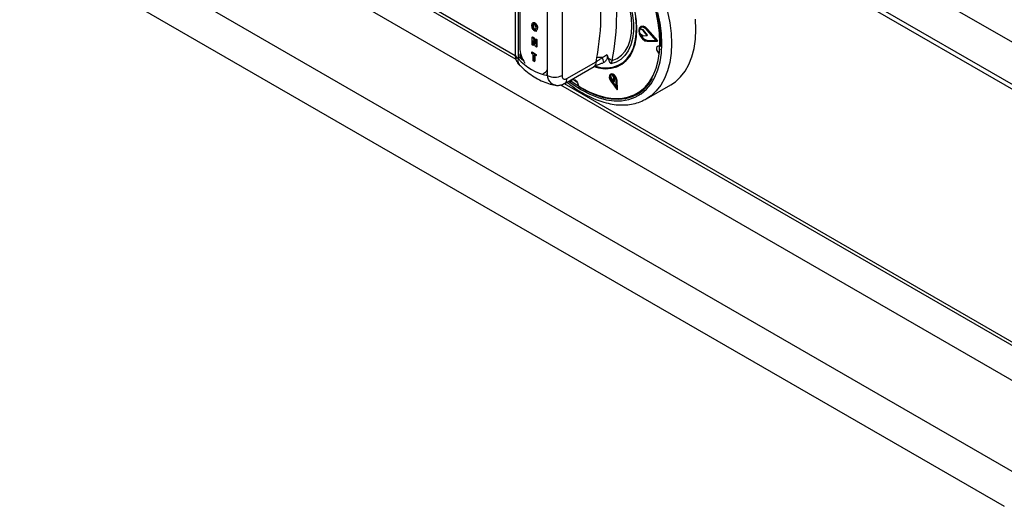
# Model space of a CAD drawing. Units: millimetres. Extents: x 5 to 415, y 5 to 292.
# Drawn here: x 271 to 307, y 177 to 195 of the extents above; entities that cross this region are included whole.
import ezdxf

# ---------------------------------------------------------------- set-up
doc = ezdxf.new("R2010")
doc.units = ezdxf.units.MM

msp = doc.modelspace()

# ---------------------------------------------------------------- linework, layer by layer
at = {"color": 7, "linetype": 'Continuous', "lineweight": 25}
for p, q in [((329.552, 181.324), (250.002, 227.247)), ((329.552, 179.793), (250.002, 225.716)), ((250.106, 225.487), (329.655, 179.564)), ((256.128, 211.431), (308.719, 181.071)), ((254.696, 208.951), (307.287, 178.591)), ((255.138, 207.267), (306.845, 177.417)), ((283.662, 196.802), (289.112, 193.655)), ((289.084, 196.857), (289.084, 193.829)), ((289.194, 196.704), (289.194, 193.676)), ((290.254, 193.064), (290.254, 196.092)), ((290.785, 196.092), (290.785, 193.064)), ((289.741, 194.983), (289.721, 194.972)), ((289.727, 194.856), (289.745, 194.866)), ((289.785, 194.964), (289.802, 194.974)), ((289.785, 194.728), (289.803, 194.738)), ((289.843, 194.672), (289.863, 194.683)), ((289.851, 194.677), (289.869, 194.687)), ((289.879, 194.768), (289.897, 194.779)), ((293.602, 194.752), (293.62, 194.762)), ((293.717, 194.711), (293.602, 194.752)), ((293.603, 194.597), (293.717, 194.509)), ((293.735, 194.721), (293.62, 194.762)), ((293.652, 194.838), (293.634, 194.828)), ((293.717, 194.711), (293.735, 194.721)), ((293.729, 194.701), (293.747, 194.711)), ((293.874, 194.519), (293.729, 194.701)), ((293.729, 194.505), (293.874, 194.519)), ((293.891, 194.53), (293.747, 194.711)), ((294.203, 194.329), (293.867, 194.719)), ((293.874, 194.519), (293.891, 194.53)), ((293.875, 194.733), (293.892, 194.743)), ((294.242, 194.307), (293.875, 194.733)), ((294.26, 194.317), (293.892, 194.743)), ((289.699, 194.453), (289.717, 194.464)), ((289.699, 194.178), (289.699, 194.453)), ((289.699, 194.453), (289.738, 194.431)), ((289.737, 194.156), (289.699, 194.178)), ((289.717, 194.464), (289.756, 194.441)), ((289.817, 194.11), (289.737, 194.336)), ((289.737, 194.336), (289.737, 194.156)), ((289.737, 194.156), (289.754, 194.166)), ((289.738, 194.431), (289.756, 194.441)), ((289.738, 194.431), (289.82, 194.199)), ((289.754, 194.286), (289.754, 194.166)), ((289.756, 194.441), (289.82, 194.26)), ((289.82, 194.384), (289.838, 194.394)), ((289.82, 194.199), (289.82, 194.384)), ((289.82, 194.384), (289.858, 194.362)), ((289.838, 194.394), (289.875, 194.372)), ((289.858, 194.362), (289.875, 194.372)), ((289.858, 194.362), (289.858, 194.086)), ((289.875, 194.372), (289.875, 194.097)), ((293.867, 194.327), (293.884, 194.337)), ((293.867, 194.327), (294.203, 194.329)), ((293.875, 194.304), (294.242, 194.307)), ((293.884, 194.337), (294.195, 194.339)), ((294.242, 194.307), (294.26, 194.317)), ((289.256, 193.848), (289.256, 193.712)), ((289.684, 193.906), (289.702, 193.916)), ((289.684, 193.906), (289.833, 193.82)), ((289.684, 193.859), (289.684, 193.906)), ((289.74, 193.827), (289.684, 193.859)), ((289.702, 193.916), (289.85, 193.83)), ((289.74, 193.598), (289.74, 193.827)), ((289.833, 193.773), (289.777, 193.805)), ((289.777, 193.805), (289.777, 193.576)), ((289.795, 193.795), (289.795, 193.587)), ((289.858, 194.086), (289.817, 194.11)), ((289.833, 193.82), (289.85, 193.83)), ((289.833, 193.82), (289.833, 193.773)), ((289.833, 193.773), (289.85, 193.783)), ((289.85, 193.83), (289.85, 193.783)), ((289.858, 194.086), (289.875, 194.097)), ((292.416, 193.829), (292.467, 193.673)), ((289.256, 193.712), (289.194, 193.676)), ((289.256, 193.712), (289.349, 193.619)), ((289.777, 193.576), (289.74, 193.598)), ((289.777, 193.576), (289.795, 193.587)), ((290.961, 192.948), (292.025, 193.562)), ((292.025, 193.562), (292.043, 193.7)), ((292.301, 193.534), (292.275, 193.53)), ((292.607, 193.601), (292.552, 193.481)), ((292.914, 193.442), (292.922, 193.447)), ((290.223, 193.114), (290.254, 193.143)), ((290.223, 193.114), (290.254, 193.109)), ((290.884, 192.776), (291.947, 193.39)), ((292.556, 193.111), (292.538, 193.1)), ((292.541, 193.071), (292.552, 192.99)), ((292.667, 193), (292.617, 193.078)), ((290.733, 192.72), (308.558, 182.43)), ((291.066, 192.881), (291.118, 192.843)), ((291.185, 192.924), (291.34, 192.814)), ((291.198, 192.889), (291.205, 192.923)), ((292.552, 192.99), (292.672, 192.835)), ((292.558, 192.854), (292.784, 192.546)), ((292.567, 192.865), (292.585, 192.876)), ((292.567, 192.865), (292.764, 192.598)), ((292.585, 192.876), (292.762, 192.636)), ((292.685, 193.01), (292.658, 193.052)), ((292.667, 193), (292.685, 193.01)), ((292.672, 192.835), (292.667, 193)), ((292.672, 192.835), (292.689, 192.846)), ((292.689, 192.846), (292.685, 193.01)), ((292.764, 192.598), (292.747, 192.881)), ((292.764, 192.873), (292.782, 192.883)), ((292.784, 192.546), (292.764, 192.873)), ((292.802, 192.556), (292.782, 192.883)), ((293.856, 192.218), (294.74, 192.728)), ((292.784, 192.546), (292.802, 192.556))]:
    msp.add_line(p, q, dxfattribs=at)
at = {"color": 8, "linetype": 'Continuous', "lineweight": 25}
for p, q in [((283.791, 196.85), (289.087, 193.792)), ((289.247, 196.697), (289.247, 194.088)), ((290.862, 192.768), (308.533, 182.567))]:
    msp.add_line(p, q, dxfattribs=at)
at = {"color": 7, "linetype": 'Continuous', "lineweight": 25, "flags": 128}
for points in [[(294.371, 194.117), (294.367, 194.469), (294.332, 194.837), (294.265, 195.217), (294.167, 195.605), (294.039, 195.996), (293.884, 196.387), (293.701, 196.772), (293.494, 197.147), (293.265, 197.509), (293.016, 197.852), (292.751, 198.175), (292.471, 198.472), (292.181, 198.74), (291.883, 198.977)], [(292.552, 197.104), (292.747, 196.817), (292.921, 196.515), (293.07, 196.203), (293.192, 195.885), (293.286, 195.568), (293.349, 195.256), (293.381, 194.956), (293.381, 194.672), (293.349, 194.408), (293.286, 194.17), (293.192, 193.961), (293.07, 193.785), (292.921, 193.645), (292.747, 193.543), (292.552, 193.481)], [(292.607, 193.601), (292.787, 193.679), (292.945, 193.795), (293.078, 193.947), (293.183, 194.133), (293.26, 194.35), (293.307, 194.593), (293.323, 194.859), (293.307, 195.144), (293.26, 195.441), (293.183, 195.747), (293.078, 196.055), (292.945, 196.361), (292.787, 196.659), (292.607, 196.944)], [(293.503, 194.744), (293.487, 195.044), (293.439, 195.358)], [(294.342, 194.259), (294.327, 194.612), (294.28, 194.979), (294.203, 195.357)], [(293.482, 194.566), (293.488, 194.851), (293.463, 195.152)], [(295.646, 194.731), (295.63, 195.102)], [(291.936, 193.384), (292.113, 193.338), (292.348, 193.309), (292.569, 193.322), (292.774, 193.376), (292.958, 193.469), (293.119, 193.601), (293.254, 193.769), (293.361, 193.971), (293.439, 194.203), (293.487, 194.462), (293.503, 194.744)], [(291.997, 193.399), (292.187, 193.358), (292.416, 193.342), (292.63, 193.367), (292.826, 193.432), (293.002, 193.537), (293.153, 193.678), (293.279, 193.855), (293.376, 194.064), (293.444, 194.302), (293.482, 194.566)], [(293.875, 194.733), (293.793, 194.805), (293.71, 194.84), (293.638, 194.83), (293.59, 194.778), (293.573, 194.693), (293.59, 194.588), (293.638, 194.48), (293.71, 194.388), (293.793, 194.326), (293.875, 194.304)], [(293.867, 194.719), (293.792, 194.786), (293.716, 194.817), (293.651, 194.808), (293.606, 194.761), (293.591, 194.683), (293.606, 194.587), (293.651, 194.488), (293.716, 194.404), (293.792, 194.347), (293.867, 194.327)], [(293.656, 194.81), (293.624, 194.771), (293.62, 194.762)], [(293.892, 194.743), (293.811, 194.816), (293.728, 194.85), (293.656, 194.84), (293.652, 194.838)], [(294.74, 192.728), (294.9, 192.835), (295.092, 193.01), (295.257, 193.222), (295.395, 193.467), (295.504, 193.744), (295.583, 194.048), (295.63, 194.379), (295.646, 194.731)], [(291.077, 192.888), (291.194, 192.803), (291.492, 192.613), (291.79, 192.459), (292.084, 192.343), (292.373, 192.266), (292.651, 192.228), (292.917, 192.231), (293.167, 192.274), (293.399, 192.357), (293.61, 192.479), (293.798, 192.639), (293.96, 192.834), (294.096, 193.062), (294.203, 193.322), (294.28, 193.611), (294.327, 193.924), (294.342, 194.259)], [(294.319, 193.848), (294.298, 193.87), (294.258, 193.931), (294.233, 193.998), (294.227, 194.06), (294.242, 194.109), (294.274, 194.137), (294.319, 194.14), (294.34, 194.133)], [(289.256, 193.848), (289.277, 193.782), (289.349, 193.619)], [(292.764, 192.873), (292.75, 192.94), (292.716, 193.007), (292.669, 193.063), (292.616, 193.099), (292.566, 193.109), (292.526, 193.091), (292.503, 193.049), (292.501, 192.988), (292.52, 192.92), (292.558, 192.854)], [(292.747, 192.881), (292.734, 192.94), (292.705, 192.998), (292.664, 193.047), (292.618, 193.078), (292.575, 193.086), (292.54, 193.071), (292.52, 193.034), (292.519, 192.981), (292.535, 192.922), (292.567, 192.865)], [(292.782, 192.883), (292.767, 192.95), (292.734, 193.018), (292.687, 193.074), (292.634, 193.109), (292.583, 193.119), (292.556, 193.111)], [(291.122, 192.866), (291.133, 192.892), (291.165, 192.92), (291.211, 192.922), (291.262, 192.899), (291.312, 192.854), (291.352, 192.793), (291.377, 192.726), (291.383, 192.689)], [(291.383, 192.663), (291.686, 192.493), (291.987, 192.36), (292.283, 192.266), (292.57, 192.214), (292.845, 192.202), (293.105, 192.232), (293.347, 192.303), (293.569, 192.414), (293.767, 192.563), (293.941, 192.751), (294.073, 192.948)]]:
    msp.add_lwpolyline(points, dxfattribs=at)
at = {"color": 8, "linetype": 'Continuous', "lineweight": 25, "flags": 128}
for points in [[(294.409, 194.221), (294.393, 194.582), (294.345, 194.958), (294.266, 195.344)], [(294.62, 195.372), (294.699, 194.976), (294.746, 194.591), (294.762, 194.221)], [(291.019, 192.854), (291.187, 192.731), (291.492, 192.536), (291.797, 192.379), (292.098, 192.26), (292.393, 192.181), (292.678, 192.143), (292.95, 192.146), (293.206, 192.19), (293.444, 192.275), (293.659, 192.4), (293.852, 192.563), (294.018, 192.762), (294.156, 192.996), (294.266, 193.262), (294.345, 193.557), (294.393, 193.878), (294.409, 194.221)], [(294.762, 194.221), (294.746, 193.869), (294.699, 193.538), (294.62, 193.233), (294.511, 192.957), (294.373, 192.712), (294.208, 192.5), (294.016, 192.325), (293.849, 192.214)], [(289.238, 194.093), (289.24, 194.092), (289.247, 194.088)]]:
    msp.add_lwpolyline(points, dxfattribs=at)
at = {"color": 7, "linetype": 'Continuous', "lineweight": 25}
for centre, radius, start, end in [((283.883, 195.304), 8.316, 348.876, 11.124), ((284.107, 195.273), 8.663, 348.8759, 11.1241), ((293.843, 194.676), 0.252, 162.4692, 198.1153), ((293.956, 194.667), 0.337, 195.6865, 257.8169), ((293.706, 194.684), 0.0291, 36.6647, 67.544), ((293.729, 194.522), 0.0175, 228.5332, 271.1822), ((293.723, 194.694), 0.0291, 36.6647, 67.544), ((294.512, 194.086), 0.205, 164.5439, 208.836), ((290.598, 194.884), 1.852, 220.694, 259.3114), ((292.196, 193.148), 0.572, 84.7467, 105.5201), ((289.215, 192.746), 3.185, 14.3312, 17.7749), ((292.298, 193.172), 0.529, 54.3317, 71.4208), ((292.584, 193.018), 0.0689, 61.2065, 129.0117), ((290.52, 193.576), 0.576, 242.6099, 297.39), ((292.732, 193.006), 0.197, 164.6604, 221.5989)]:
    msp.add_arc(centre, radius, start, end, dxfattribs=at)
at = {"color": 8, "linetype": 'Continuous', "lineweight": 25}
for centre, radius, start, end in [((289.272, 193.848), 0.189, 185.6939, 245.6255), ((290.357, 194.136), 1.111, 182.494, 214.0976), ((291.842, 193.542), 0.185, 304.9735, 6.3385), ((290, 193.383), 0.272, 291.5805, 339.5345), ((290.778, 192.928), 0.185, 305.1942, 6.3174)]:
    msp.add_arc(centre, radius, start, end, dxfattribs=at)
at = {"color": 7, "linetype": 'Continuous', "lineweight": 25}
for points, knots in [([(289.69, 194.876), (289.691, 194.894), (289.692, 194.932), (289.712, 194.97), (289.746, 194.983), (289.772, 194.97), (289.785, 194.964)], [0, 0, 0, 0, 0.281149, 0.560931, 0.780129, 1, 1, 1, 1]), ([(289.718, 194.754), (289.709, 194.778), (289.692, 194.82), (289.691, 194.859), (289.69, 194.876)], [0, 0, 0, 0, 0.558297, 1, 1, 1, 1]), ([(289.785, 194.918), (289.775, 194.922), (289.757, 194.929), (289.73, 194.91), (289.728, 194.878), (289.727, 194.856)], [0, 0, 0, 0, 0.249664, 0.499802, 1, 1, 1, 1]), ([(289.727, 194.856), (289.728, 194.844), (289.729, 194.819), (289.74, 194.781), (289.76, 194.746), (289.777, 194.734), (289.785, 194.728)], [0, 0, 0, 0, 0.281245, 0.5609815, 0.7807499, 1, 1, 1, 1]), ([(289.742, 194.981), (289.749, 194.984), (289.766, 194.993), (289.789, 194.981), (289.802, 194.974)], [0, 0, 0, 0, 0.421993, 1, 1, 1, 1]), ([(289.767, 194.93), (289.763, 194.928), (289.745, 194.919), (289.745, 194.89), (289.745, 194.866)], [0, 0, 0, 0, 0.214758, 1, 1, 1, 1]), ([(289.745, 194.866), (289.745, 194.854), (289.746, 194.829), (289.757, 194.791), (289.778, 194.756), (289.794, 194.744), (289.803, 194.738)], [0, 0, 0, 0, 0.281245, 0.5609815, 0.7807499, 1, 1, 1, 1]), ([(289.785, 194.964), (289.796, 194.957), (289.817, 194.942), (289.845, 194.905), (289.875, 194.844), (289.877, 194.8), (289.879, 194.768)], [0, 0, 0, 0, 0.187078, 0.373969, 0.561133, 1, 1, 1, 1]), ([(289.842, 194.791), (289.841, 194.813), (289.84, 194.847), (289.813, 194.897), (289.794, 194.911), (289.785, 194.918)], [0, 0, 0, 0, 0.500094, 0.750257, 1, 1, 1, 1]), ([(289.802, 194.974), (289.813, 194.967), (289.835, 194.952), (289.863, 194.915), (289.892, 194.854), (289.895, 194.81), (289.897, 194.779)], [0, 0, 0, 0, 0.187078, 0.373969, 0.561133, 1, 1, 1, 1]), ([(289.785, 194.681), (289.77, 194.691), (289.745, 194.709), (289.726, 194.74), (289.718, 194.754)], [0, 0, 0, 0, 0.559612, 1, 1, 1, 1]), ([(289.785, 194.728), (289.79, 194.726), (289.799, 194.721), (289.817, 194.72), (289.84, 194.736), (289.841, 194.769), (289.842, 194.791)], [0, 0, 0, 0, 0.125708, 0.251325, 0.501003, 1, 1, 1, 1]), ([(289.851, 194.677), (289.841, 194.672), (289.822, 194.663), (289.796, 194.676), (289.785, 194.681)], [0, 0, 0, 0, 0.558286, 1, 1, 1, 1]), ([(289.803, 194.738), (289.807, 194.736), (289.817, 194.731), (289.83, 194.73), (289.835, 194.734), (289.838, 194.737)], [0, 0, 0, 0, 0.352635, 0.7050167, 1, 1, 1, 1]), ([(289.879, 194.768), (289.878, 194.747), (289.877, 194.709), (289.859, 194.687), (289.851, 194.677)], [0, 0, 0, 0, 0.560578, 1, 1, 1, 1]), ([(289.085, 193.83), (289.084, 193.825), (289.081, 193.774), (289.097, 193.68), (289.146, 193.559), (289.194, 193.481), (289.23, 193.453), (289.232, 193.452)], [0, 0, 0, 0, 0.033094, 0.365876, 0.67927, 0.983248, 1, 1, 1, 1]), ([(292.248, 193.718), (292.3, 193.751), (292.359, 193.788), (292.411, 193.825), (292.416, 193.829)], [0, 0, 0, 0, 0.888948, 1, 1, 1, 1]), ([(292.416, 193.829), (292.421, 193.803), (292.431, 193.739), (292.408, 193.643), (292.362, 193.571), (292.316, 193.543), (292.301, 193.534)], [0, 0, 0, 0, 0.179595, 0.438609, 0.817421, 1, 1, 1, 1]), ([(289.23, 193.453), (289.252, 193.431), (289.348, 193.335), (289.527, 193.181), (289.772, 193.007), (290.029, 192.866), (290.285, 192.767), (290.459, 192.721), (290.543, 192.71), (290.546, 192.709)], [0, 0, 0, 0, 0.056031, 0.244884, 0.435636, 0.628232, 0.82143, 0.992753, 1, 1, 1, 1]), ([(291.948, 193.39), (291.954, 193.394), (291.982, 193.41), (292.056, 193.445), (292.164, 193.487), (292.241, 193.512), (292.277, 193.524)], [0, 0, 0, 0, 0.0731385, 0.3834931, 0.7149713, 1, 1, 1, 1]), ([(292.025, 193.562), (292.053, 193.58), (292.11, 193.617), (292.189, 193.671), (292.233, 193.706), (292.248, 193.718)], [0, 0, 0, 0, 0.394601, 0.787351, 1, 1, 1, 1]), ([(292.552, 193.481), (292.552, 193.481), (292.545, 193.497), (292.516, 193.561), (292.488, 193.625), (292.467, 193.673)], [0, 0, 0, 0, 0.0089061, 0.2494018, 1, 1, 1, 1]), ([(290.545, 192.711), (290.549, 192.71), (290.594, 192.697), (290.684, 192.705), (290.794, 192.728), (290.856, 192.764), (290.883, 192.779)], [0, 0, 0, 0, 0.042902, 0.39448, 0.744182, 1, 1, 1, 1]), ([(290.785, 193.064), (290.786, 193.044), (290.789, 193.002), (290.814, 192.954), (290.854, 192.926), (290.904, 192.922), (290.942, 192.939), (290.961, 192.948)], [0, 0, 0, 0, 0.187391, 0.40106, 0.603633, 0.801738, 1, 1, 1, 1]), ([(290.965, 192.823), (291.011, 192.786), (291.154, 192.669), (291.401, 192.504), (291.703, 192.329), (292.007, 192.189), (292.308, 192.084), (292.606, 192.016), (292.896, 191.986), (293.174, 191.994), (293.438, 192.042), (293.664, 192.115), (293.792, 192.187), (293.846, 192.217)], [0, 0, 0, 0, 0.046417, 0.145647, 0.245045, 0.344572, 0.444096, 0.543388, 0.642129, 0.739949, 0.836543, 0.93184, 1, 1, 1, 1])]:
    msp.add_open_spline(points, degree=3, knots=knots, dxfattribs=at)
at = {"color": 8, "linetype": 'Continuous', "lineweight": 25}
for points, knots in [([(289.194, 193.676), (289.187, 193.625), (289.173, 193.53), (289.215, 193.48), (289.234, 193.457)], [0, 0, 0, 0, 0.540779, 1, 1, 1, 1]), ([(290.546, 192.716), (290.532, 192.716), (290.472, 192.718), (290.383, 192.784), (290.294, 192.903), (290.267, 193.013), (290.254, 193.064)], [0, 0, 0, 0, 0.093257, 0.402569, 0.722925, 1, 1, 1, 1])]:
    msp.add_open_spline(points, degree=3, knots=knots, dxfattribs=at)

doc.saveas('drawing.dxf')
